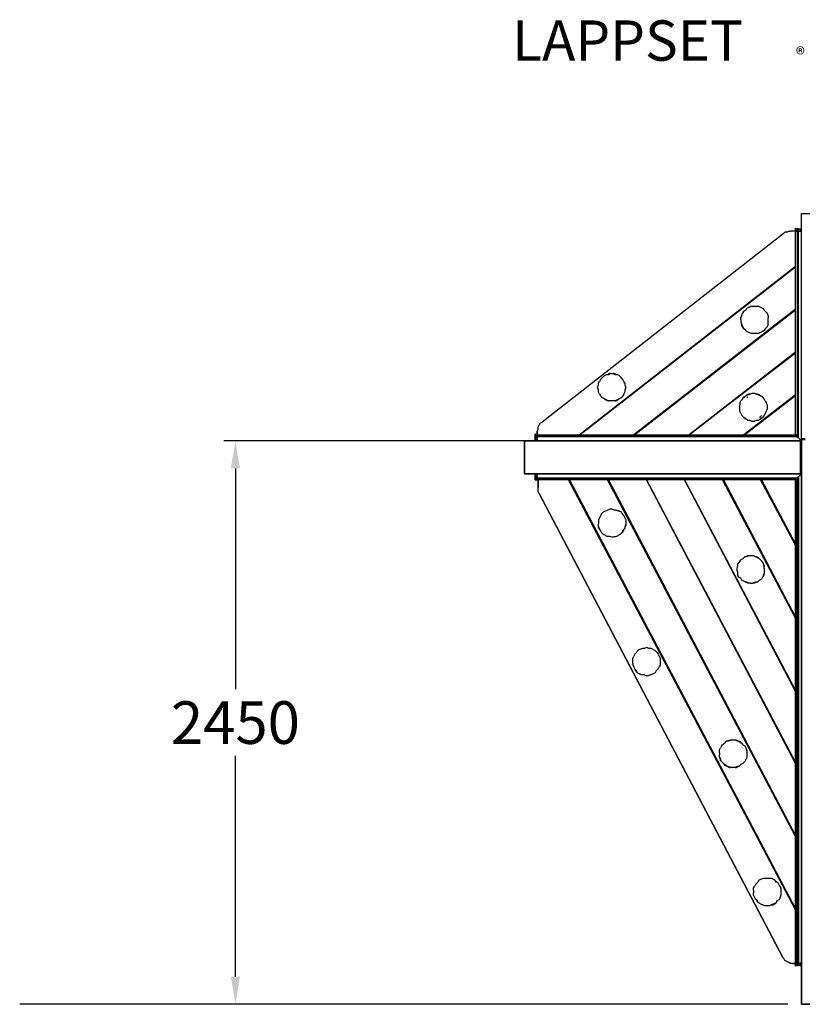
# Model space of a CAD drawing. Extents: x -3395 to 3395, y -4 to 4276.
# Drawn here: x -3395 to 4, y 0 to 4276 of the extents above; entities that cross this region are included whole.
import ezdxf

# ---------------------------------------------------------------- set-up
doc = ezdxf.new("R2010")
doc.units = 0
doc.header["$LTSCALE"] = 5
doc.header["$PDMODE"] = 33
doc.header["$PDSIZE"] = 20
doc.layers.get('0').update_dxf_attribs({"linetype": 'CONTINUOUS'})
doc.layers.get('Defpoints').update_dxf_attribs({"linetype": 'CONTINUOUS'})
for name, color, linetype in [('Lg_area', 4, 'CONTINUOUS'), ('Lg_base', 40, 'CONTINUOUS'), ('Lg_dim', 7, 'CONTINUOUS'), ('Lg_prod', 40, 'CONTINUOUS'), ('Lg_txt', 4, 'CONTINUOUS')]:
    doc.layers.add(name, color=color, linetype=linetype)
doc.styles.add('LG1', font='ARIAL.TTF', dxfattribs={"height": 185})
doc.styles.add('LG2', font='ARIBLK.TTF', dxfattribs={"height": 185})
doc.styles.get("Standard").update_dxf_attribs({"font": 'SIMPLEX'})
doc.dimstyles.new('LG_DIM', dxfattribs={"dimtxt": 2.5, "dimasz": 2.5, "dimexe": 1.25, "dimexo": 0.625, "dimtad": 1, "dimdec": 4, "dimdsep": 46, "dimlunit": 6, "dimtxsty": 'Standard', "dimcen": 2.5, "dimadec": 0, "dimazin": 0, "dimtfac": 1, "dimtdec": 4, "dimtmove": 0, "dimatfit": 3, "dimfxl": 0, "dimtolj": 1, "dimtzin": 0, "dimarcsym": 0})

# ---------------------------------------------------------------- blocks, each defined once
blk = doc.blocks.new('150111MS')
at = {"layer": 'Lg_base'}
for p, q in [((-59.2718, 2451.3123), (-59.2718, 0)), ((-59.2718, 0), (-59.2718, 2451.3123)), ((-8.4674, 0), (-59.2718, 0)), ((-59.2718, 0), (-8.4674, 0))]:
    blk.add_line(p, q, dxfattribs=at)
at = {"layer": 'Lg_prod'}
for p, q in [((-59.2718, 3433.5307), (59.2718, 3433.5307)), ((-59.2718, 2455.546), (-59.2718, 3433.5307)), ((-59.2718, 3433.5307), (59.2718, 3433.5307)), ((-59.2718, 2455.546), (-59.2718, 3433.5307)), ((-139.7121, 3344.623), (-1185.436, 2527.5189)), ((-139.7121, 3344.623), (-1185.436, 2527.5189)), ((-131.2447, 3353.0904), (-139.7121, 3344.623)), ((-122.7773, 3353.0904), (-131.2447, 3353.0904)), ((-122.7773, 3353.0904), (-114.3099, 3357.3241)), ((-114.3099, 3357.3241), (-105.8425, 3357.3241)), ((-84.674, 3357.3241), (-105.8425, 3357.3241)), ((-84.674, 3357.3241), (-105.8425, 3357.3241)), ((-84.674, 3370.0252), (-84.674, 3365.7915)), ((-84.674, 3365.7915), (-84.674, 3370.0252)), ((-84.674, 3357.3241), (-84.674, 3365.7915)), ((-80.4403, 3365.7915), (-84.674, 3365.7915)), ((-80.4403, 3365.7915), (-84.674, 3365.7915)), ((-84.674, 3361.5578), (-84.674, 3353.0904)), ((-84.674, 2472.4808), (-84.674, 3357.3241)), ((-80.4403, 3357.3241), (-84.674, 3357.3241)), ((-84.674, 3357.3241), (-80.4403, 3357.3241)), ((-80.4403, 3365.7915), (-76.2066, 3365.7915)), ((-76.2066, 3365.7915), (-80.4403, 3365.7915)), ((-76.2066, 3357.3241), (-80.4403, 3357.3241)), ((-76.2066, 3357.3241), (-80.4403, 3357.3241)), ((-76.2066, 3357.3241), (-80.4403, 3357.3241)), ((-76.2066, 3357.3241), (-80.4403, 3357.3241)), ((-76.2066, 3370.0252), (-76.2066, 3365.7915)), ((-76.2066, 3361.5578), (-76.2066, 3370.0252)), ((-76.2066, 3365.7915), (-76.2066, 3357.3241)), ((-76.2066, 3365.7915), (-76.2066, 3357.3241)), ((-76.2066, 3365.7915), (-71.9729, 3365.7915)), ((-76.2066, 3357.3241), (-76.2066, 3365.7915)), ((-71.9729, 3365.7915), (-76.2066, 3365.7915)), ((-76.2066, 3361.5578), (-76.2066, 3353.0904)), ((-76.2066, 3361.5578), (-76.2066, 3353.0904)), ((-71.9729, 3357.3241), (-76.2066, 3357.3241)), ((-76.2066, 3357.3241), (-76.2066, 2464.0134)), ((-76.2066, 2464.0134), (-76.2066, 3357.3241)), ((-76.2066, 3357.3241), (-76.2066, 2464.0134)), ((-71.9729, 3357.3241), (-76.2066, 3357.3241)), ((-71.9729, 3357.3241), (-76.2066, 3357.3241)), ((-71.9729, 3357.3241), (-76.2066, 3357.3241)), ((-71.9729, 3370.0252), (-71.9729, 3365.7915)), ((-71.9729, 3361.5578), (-71.9729, 3370.0252)), ((-71.9729, 3365.7915), (-63.5055, 3365.7915)), ((-71.9729, 3365.7915), (-71.9729, 3357.3241)), ((-71.9729, 3365.7915), (-63.5055, 3365.7915)), ((-71.9729, 3361.5578), (-71.9729, 3353.0904)), ((-59.2718, 3357.3241), (-71.9729, 3357.3241)), ((-71.9729, 3357.3241), (-59.2718, 3357.3241)), ((-71.9729, 2459.7797), (-71.9729, 3357.3241)), ((-63.5055, 3357.3241), (-71.9729, 3357.3241)), ((-71.9729, 3357.3241), (-63.5055, 3357.3241)), ((-63.5055, 3365.7915), (-63.5055, 3357.3241)), ((-59.2718, 3365.7915), (-63.5055, 3365.7915)), ((-59.2718, 3365.7915), (-63.5055, 3365.7915)), ((-63.5055, 3357.3241), (-59.2718, 3357.3241)), ((-63.5055, 3357.3241), (-59.2718, 3357.3241)), ((-1024.5554, 2472.4808), (-84.674, 3204.9109)), ((-1024.5554, 2472.4808), (-84.674, 3204.9109)), ((-84.674, 3200.6772), (-1020.3217, 2472.4808)), ((-84.674, 3018.6281), (-787.4682, 2472.4808)), ((-787.4682, 2472.4808), (-84.674, 3018.6281)), ((-84.674, 3014.3944), (-783.2345, 2472.4808)), ((-321.7612, 2980.5248), (-317.5275, 2993.2259)), ((-317.5275, 2993.2259), (-321.7612, 2980.5248)), ((-313.2938, 3005.927), (-317.5275, 2997.4596)), ((-317.5275, 2993.2259), (-313.2938, 3001.6933)), ((-317.5275, 2993.2259), (-313.2938, 3001.6933)), ((-317.5275, 2997.4596), (-317.5275, 2993.2259)), ((-313.2938, 3001.6933), (-309.0601, 3010.1607)), ((-309.0601, 3010.1607), (-313.2938, 3001.6933)), ((-313.2938, 3005.927), (-309.0601, 3010.1607)), ((-300.5927, 3014.3944), (-309.0601, 3010.1607)), ((-300.5927, 3014.3944), (-296.359, 3022.8618)), ((-296.359, 3022.8618), (-287.8916, 3027.0955)), ((-287.8916, 3027.0955), (-275.1905, 3031.3292)), ((-275.1905, 3031.3292), (-266.7231, 3031.3292)), ((-266.7231, 3031.3292), (-258.2557, 3031.3292)), ((-258.2557, 3031.3292), (-245.5546, 3031.3292)), ((-245.5546, 3031.3292), (-237.0872, 3027.0955)), ((-237.0872, 3027.0955), (-228.6198, 3022.8618)), ((-228.6198, 3022.8618), (-220.1524, 3014.3944)), ((-220.1524, 3014.3944), (-215.9187, 3010.1607)), ((-207.4513, 3001.6933), (-215.9187, 3010.1607)), ((-207.4513, 3001.6933), (-203.2176, 2988.9922)), ((-321.7612, 2972.0574), (-321.7612, 2980.5248)), ((-321.7612, 2972.0574), (-321.7612, 2963.59)), ((-321.7612, 2963.59), (-317.5275, 2950.8889)), ((-317.5275, 2950.8889), (-313.2938, 2942.4215)), ((-317.5275, 2946.6552), (-317.5275, 2950.8889)), ((-203.2176, 2950.8889), (-207.4513, 2942.4215)), ((-203.2176, 2988.9922), (-203.2176, 2980.5248)), ((-203.2176, 2972.0574), (-203.2176, 2980.5248)), ((-203.2176, 2963.59), (-203.2176, 2972.0574)), ((-203.2176, 2950.8889), (-203.2176, 2963.59)), ((-313.2938, 2938.1878), (-317.5275, 2946.6552)), ((-313.2938, 2942.4215), (-309.0601, 2933.9541)), ((-313.2938, 2938.1878), (-309.0601, 2933.9541)), ((-300.5927, 2925.4867), (-309.0601, 2933.9541)), ((-296.359, 2921.253), (-300.5927, 2925.4867)), ((-287.8916, 2917.0193), (-296.359, 2921.253)), ((-275.1905, 2912.7856), (-287.8916, 2917.0193)), ((-266.7231, 2912.7856), (-275.1905, 2912.7856)), ((-258.2557, 2912.7856), (-266.7231, 2912.7856)), ((-245.5546, 2912.7856), (-258.2557, 2912.7856)), ((-237.0872, 2917.0193), (-245.5546, 2912.7856)), ((-228.6198, 2921.253), (-237.0872, 2917.0193)), ((-220.1524, 2925.4867), (-228.6198, 2921.253)), ((-215.9187, 2933.9541), (-220.1524, 2925.4867)), ((-207.4513, 2942.4215), (-215.9187, 2933.9541)), ((-84.674, 2832.3453), (-546.1473, 2472.4808)), ((-546.1473, 2472.4808), (-84.674, 2832.3453)), ((-84.674, 2828.1116), (-546.1473, 2472.4808)), ((-893.3107, 2739.2039), (-901.7781, 2734.9702)), ((-897.5444, 2734.9702), (-889.077, 2739.2039)), ((-889.077, 2739.2039), (-893.3107, 2739.2039)), ((-889.077, 2739.2039), (-876.3759, 2739.2039)), ((-876.3759, 2739.2039), (-867.9085, 2734.9702)), ((-872.1422, 2739.2039), (-876.3759, 2739.2039)), ((-863.6748, 2734.9702), (-872.1422, 2739.2039)), ((-939.8814, 2696.8669), (-935.6477, 2705.3343)), ((-939.8814, 2688.3995), (-939.8814, 2696.8669)), ((-931.414, 2713.8017), (-935.6477, 2705.3343)), ((-931.414, 2713.8017), (-922.9466, 2722.2691)), ((-922.9466, 2722.2691), (-914.4792, 2730.7365)), ((-914.4792, 2730.7365), (-906.0118, 2734.9702)), ((-906.0118, 2734.9702), (-897.5444, 2734.9702)), ((-867.9085, 2734.9702), (-859.4411, 2734.9702)), ((-850.9737, 2730.7365), (-859.4411, 2734.9702)), ((-842.5063, 2722.2691), (-850.9737, 2730.7365)), ((-834.0389, 2713.8017), (-842.5063, 2722.2691)), ((-829.8052, 2705.3343), (-834.0389, 2713.8017)), ((-825.5715, 2696.8669), (-829.8052, 2705.3343)), ((-825.5715, 2696.8669), (-825.5715, 2688.3995)), ((-944.1151, 2679.9321), (-939.8814, 2688.3995)), ((-939.8814, 2667.231), (-944.1151, 2679.9321)), ((-939.8814, 2658.7636), (-939.8814, 2667.231)), ((-935.6477, 2650.2962), (-939.8814, 2658.7636)), ((-829.8052, 2650.2962), (-825.5715, 2658.7636)), ((-825.5715, 2688.3995), (-821.3378, 2679.9321)), ((-821.3378, 2679.9321), (-825.5715, 2667.231)), ((-825.5715, 2667.231), (-825.5715, 2658.7636)), ((-283.6579, 2650.2962), (-270.9568, 2654.5299)), ((-270.9568, 2654.5299), (-262.4894, 2654.5299)), ((-262.4894, 2654.5299), (-254.022, 2650.2962)), ((-935.6477, 2650.2962), (-931.414, 2641.8288)), ((-931.414, 2641.8288), (-922.9466, 2633.3614)), ((-914.4792, 2629.1277), (-922.9466, 2633.3614)), ((-906.0118, 2624.894), (-914.4792, 2629.1277)), ((-914.4792, 2629.1277), (-910.2455, 2624.894)), ((-910.2455, 2624.894), (-914.4792, 2629.1277)), ((-901.7781, 2620.6603), (-910.2455, 2624.894)), ((-906.0118, 2624.894), (-897.5444, 2620.6603)), ((-897.5444, 2620.6603), (-901.7781, 2620.6603)), ((-889.077, 2620.6603), (-897.5444, 2620.6603)), ((-876.3759, 2620.6603), (-889.077, 2620.6603)), ((-867.9085, 2620.6603), (-876.3759, 2620.6603)), ((-859.4411, 2624.894), (-867.9085, 2620.6603)), ((-867.9085, 2620.6603), (-863.6748, 2620.6603)), ((-863.6748, 2620.6603), (-867.9085, 2620.6603)), ((-855.2074, 2624.894), (-863.6748, 2620.6603)), ((-850.9737, 2629.1277), (-859.4411, 2624.894)), ((-850.9737, 2629.1277), (-855.2074, 2624.894)), ((-842.5063, 2633.3614), (-850.9737, 2629.1277)), ((-834.0389, 2641.8288), (-842.5063, 2633.3614)), ((-829.8052, 2650.2962), (-834.0389, 2641.8288)), ((-325.9949, 2612.1929), (-321.7612, 2620.6603)), ((-325.9949, 2612.1929), (-325.9949, 2603.7255)), ((-321.7612, 2620.6603), (-313.2938, 2629.1277)), ((-313.2938, 2633.3614), (-317.5275, 2624.894)), ((-317.5275, 2624.894), (-313.2938, 2629.1277)), ((-313.2938, 2629.1277), (-309.0601, 2637.5951)), ((-309.0601, 2637.5951), (-313.2938, 2633.3614)), ((-84.674, 2646.0625), (-309.0601, 2472.4808)), ((-309.0601, 2472.4808), (-84.674, 2646.0625)), ((-309.0601, 2637.5951), (-300.5927, 2641.8288)), ((-309.0601, 2633.3614), (-304.8264, 2637.5951)), ((-304.8264, 2637.5951), (-309.0601, 2633.3614)), ((-84.674, 2641.8288), (-304.8264, 2472.4808)), ((-300.5927, 2641.8288), (-292.1253, 2646.0625)), ((-300.5927, 2641.8288), (-296.359, 2646.0625)), ((-296.359, 2646.0625), (-300.5927, 2641.8288)), ((-287.8916, 2650.2962), (-296.359, 2646.0625)), ((-296.359, 2633.3614), (-292.1253, 2637.5951)), ((-292.1253, 2637.5951), (-296.359, 2633.3614)), ((-292.1253, 2646.0625), (-283.6579, 2650.2962)), ((-283.6579, 2650.2962), (-287.8916, 2650.2962)), ((-254.022, 2650.2962), (-245.5546, 2646.0625)), ((-249.7883, 2650.2962), (-254.022, 2650.2962)), ((-241.3209, 2646.0625), (-249.7883, 2650.2962)), ((-245.5546, 2646.0625), (-237.0872, 2641.8288)), ((-237.0872, 2641.8288), (-241.3209, 2646.0625)), ((-241.3209, 2646.0625), (-237.0872, 2641.8288)), ((-228.6198, 2637.5951), (-237.0872, 2641.8288)), ((-220.1524, 2629.1277), (-228.6198, 2637.5951)), ((-215.9187, 2620.6603), (-220.1524, 2629.1277)), ((-215.9187, 2620.6603), (-211.685, 2612.1929)), ((-211.685, 2616.4266), (-215.9187, 2620.6603)), ((-211.685, 2612.1929), (-211.685, 2616.4266)), ((-211.685, 2616.4266), (-211.685, 2612.1929)), ((-211.685, 2612.1929), (-207.4513, 2603.7255)), ((-325.9949, 2591.0244), (-325.9949, 2603.7255)), ((-325.9949, 2582.557), (-325.9949, 2591.0244)), ((-325.9949, 2574.0896), (-325.9949, 2582.557)), ((-321.7612, 2565.6222), (-325.9949, 2574.0896)), ((-321.7612, 2565.6222), (-317.5275, 2557.1548)), ((-215.9187, 2565.6222), (-220.1524, 2557.1548)), ((-211.685, 2574.0896), (-215.9187, 2565.6222)), ((-211.685, 2574.0896), (-207.4513, 2582.557)), ((-207.4513, 2603.7255), (-207.4513, 2591.0244)), ((-207.4513, 2591.0244), (-207.4513, 2582.557)), ((-1198.1371, 2514.8178), (-1193.9034, 2523.2852)), ((-1193.9034, 2523.2852), (-1185.436, 2527.5189)), ((-317.5275, 2557.1548), (-309.0601, 2548.6874)), ((-300.5927, 2544.4537), (-309.0601, 2548.6874)), ((-309.0601, 2548.6874), (-304.8264, 2544.4537)), ((-304.8264, 2544.4537), (-296.359, 2540.22)), ((-292.1253, 2535.9863), (-300.5927, 2544.4537)), ((-283.6579, 2535.9863), (-292.1253, 2535.9863)), ((-275.1905, 2531.7526), (-283.6579, 2535.9863)), ((-275.1905, 2531.7526), (-262.4894, 2531.7526)), ((-254.022, 2535.9863), (-262.4894, 2531.7526)), ((-245.5546, 2535.9863), (-254.022, 2535.9863)), ((-237.0872, 2544.4537), (-245.5546, 2535.9863)), ((-241.3209, 2548.6874), (-237.0872, 2552.9211)), ((-237.0872, 2552.9211), (-241.3209, 2548.6874)), ((-241.3209, 2540.22), (-232.8535, 2544.4537)), ((-237.0872, 2552.9211), (-232.8535, 2557.1548)), ((-232.8535, 2557.1548), (-237.0872, 2552.9211)), ((-228.6198, 2548.6874), (-237.0872, 2544.4537)), ((-232.8535, 2544.4537), (-228.6198, 2548.6874)), ((-220.1524, 2557.1548), (-228.6198, 2548.6874)), ((-1206.6045, 2489.4156), (-1202.3708, 2497.883)), ((-1202.3708, 2497.883), (-1206.6045, 2489.4156)), ((-1206.6045, 2472.4808), (-1206.6045, 2489.4156)), ((-1206.6045, 2489.4156), (-1206.6045, 2472.4808)), ((-1202.3708, 2506.3504), (-1198.1371, 2514.8178)), ((-1202.3708, 2497.883), (-1202.3708, 2506.3504)), ((-63.5055, 2447.0786), (-1261.6426, 2447.0786)), ((-1261.6426, 2447.0786), (-1261.6426, 2303.1328)), ((-1261.6426, 2447.0786), (-63.5055, 2447.0786)), ((-1261.6426, 2303.1328), (-1261.6426, 2447.0786)), ((-1215.0719, 2472.4808), (-1215.0719, 2476.7145)), ((-1215.0719, 2476.7145), (-1215.0719, 2472.4808)), ((-1215.0719, 2472.4808), (-1206.6045, 2472.4808)), ((-1215.0719, 2468.2471), (-1215.0719, 2472.4808)), ((-1215.0719, 2472.4808), (-1215.0719, 2468.2471)), ((-1215.0719, 2468.2471), (-1215.0719, 2464.0134)), ((-1215.0719, 2459.7797), (-1215.0719, 2468.2471)), ((-1215.0719, 2468.2471), (-1215.0719, 2459.7797)), ((-1215.0719, 2464.0134), (-1215.0719, 2468.2471)), ((-1206.6045, 2464.0134), (-1215.0719, 2464.0134)), ((-1215.0719, 2464.0134), (-1206.6045, 2464.0134)), ((-1215.0719, 2459.7797), (-1215.0719, 2464.0134)), ((-1215.0719, 2464.0134), (-1215.0719, 2459.7797)), ((-1215.0719, 2459.7797), (-1215.0719, 2451.3123)), ((-1206.6045, 2459.7797), (-1215.0719, 2459.7797)), ((-1215.0719, 2451.3123), (-1215.0719, 2459.7797)), ((-1215.0719, 2455.546), (-1215.0719, 2447.0786)), ((-1206.6045, 2451.3123), (-1215.0719, 2451.3123)), ((-1206.6045, 2451.3123), (-1215.0719, 2451.3123)), ((-1215.0719, 2451.3123), (-1215.0719, 2447.0786)), ((-1206.6045, 2451.3123), (-1215.0719, 2451.3123)), ((-1215.0719, 2447.0786), (-1215.0719, 2451.3123)), ((-1206.6045, 2472.4808), (-1206.6045, 2476.7145)), ((-1206.6045, 2472.4808), (-84.674, 2472.4808)), ((-1206.6045, 2468.2471), (-1206.6045, 2472.4808)), ((-1206.6045, 2468.2471), (-1206.6045, 2472.4808)), ((-1206.6045, 2468.2471), (-1206.6045, 2464.0134)), ((-80.4403, 2468.2471), (-1206.6045, 2468.2471)), ((-1206.6045, 2468.2471), (-1206.6045, 2464.0134)), ((-1206.6045, 2459.7797), (-1206.6045, 2468.2471)), ((-1206.6045, 2468.2471), (-1206.6045, 2459.7797)), ((-76.2066, 2464.0134), (-1206.6045, 2464.0134)), ((-1206.6045, 2464.0134), (-1206.6045, 2447.0786)), ((-1206.6045, 2464.0134), (-1206.6045, 2459.7797)), ((-1206.6045, 2459.7797), (-1206.6045, 2464.0134)), ((-1206.6045, 2459.7797), (-1206.6045, 2451.3123)), ((-1206.6045, 2451.3123), (-1206.6045, 2459.7797)), ((-1206.6045, 2455.546), (-1206.6045, 2447.0786)), ((-1206.6045, 2447.0786), (-1206.6045, 2451.3123)), ((-1206.6045, 2447.0786), (-1206.6045, 2451.3123)), ((-84.674, 2472.4808), (-80.4403, 2468.2471)), ((-80.4403, 2468.2471), (-84.674, 2472.4808)), ((-80.4403, 2472.4808), (-84.674, 2472.4808)), ((-80.4403, 2472.4808), (-84.674, 2472.4808)), ((-80.4403, 2468.2471), (-80.4403, 2472.4808)), ((-80.4403, 2468.2471), (-80.4403, 2472.4808)), ((-80.4403, 2468.2471), (-76.2066, 2464.0134)), ((-76.2066, 2464.0134), (-80.4403, 2468.2471)), ((-76.2066, 2459.7797), (-76.2066, 2468.2471)), ((-76.2066, 2468.2471), (-76.2066, 2459.7797)), ((-76.2066, 2464.0134), (-59.2718, 2447.0786)), ((-59.2718, 2447.0786), (-76.2066, 2464.0134)), ((-76.2066, 2464.0134), (-71.9729, 2459.7797)), ((-76.2066, 2464.0134), (-71.9729, 2459.7797)), ((-71.9729, 2459.7797), (-59.2718, 2447.0786)), ((-63.5055, 2303.1328), (-63.5055, 2447.0786)), ((-63.5055, 2447.0786), (-63.5055, 2303.1328)), ((-59.2718, 2447.0786), (-63.5055, 2447.0786)), ((-63.5055, 2447.0786), (-59.2718, 2447.0786)), ((-59.2718, 2451.3123), (-59.2718, 2455.546)), ((-59.2718, 2455.546), (-59.2718, 2451.3123)), ((-59.2718, 2451.3123), (-59.2718, 2455.546)), ((-59.2718, 2455.546), (-59.2718, 2451.3123)), ((-59.2718, 2455.546), (-42.337, 2455.546)), ((-42.337, 2455.546), (-59.2718, 2455.546)), ((-42.337, 2451.3123), (-59.2718, 2451.3123)), ((-42.337, 2451.3123), (-59.2718, 2451.3123)), ((-1261.6426, 2303.1328), (-63.5055, 2303.1328)), ((-63.5055, 2303.1328), (-1261.6426, 2303.1328)), ((-1215.0719, 2298.8991), (-1215.0719, 2303.1328)), ((-1215.0719, 2303.1328), (-1215.0719, 2298.8991)), ((-1215.0719, 2298.8991), (-1215.0719, 2303.1328)), ((-1215.0719, 2290.4317), (-1215.0719, 2298.8991)), ((-1215.0719, 2298.8991), (-1215.0719, 2290.4317)), ((-1206.6045, 2298.8991), (-1215.0719, 2298.8991)), ((-1215.0719, 2294.6654), (-1215.0719, 2286.198)), ((-1206.6045, 2290.4317), (-1215.0719, 2290.4317)), ((-1215.0719, 2290.4317), (-1206.6045, 2290.4317)), ((-1215.0719, 2286.198), (-1215.0719, 2290.4317)), ((-1215.0719, 2290.4317), (-1206.6045, 2290.4317)), ((-1215.0719, 2290.4317), (-1215.0719, 2286.198)), ((-1215.0719, 2281.9643), (-1215.0719, 2290.4317)), ((-1215.0719, 2286.198), (-1206.6045, 2286.198)), ((-1215.0719, 2281.9643), (-1215.0719, 2286.198)), ((-1215.0719, 2286.198), (-1206.6045, 2286.198)), ((-1206.6045, 2286.198), (-1215.0719, 2286.198)), ((-1215.0719, 2286.198), (-1215.0719, 2281.9643)), ((-1215.0719, 2281.9643), (-1206.6045, 2281.9643)), ((-1215.0719, 2277.7306), (-1215.0719, 2281.9643)), ((-1215.0719, 2277.7306), (-1215.0719, 2281.9643)), ((-1215.0719, 2281.9643), (-1215.0719, 2277.7306)), ((-1215.0719, 2277.7306), (-1206.6045, 2277.7306)), ((-1206.6045, 2277.7306), (-1215.0719, 2277.7306)), ((-1206.6045, 2303.1328), (-1206.6045, 2286.198)), ((-1206.6045, 2303.1328), (-1206.6045, 2298.8991)), ((-1206.6045, 2303.1328), (-1206.6045, 2298.8991)), ((-1206.6045, 2298.8991), (-1206.6045, 2303.1328)), ((-1206.6045, 2298.8991), (-1206.6045, 2290.4317)), ((-1206.6045, 2298.8991), (-1206.6045, 2290.4317)), ((-1206.6045, 2286.198), (-1206.6045, 2294.6654)), ((-1206.6045, 2290.4317), (-1206.6045, 2286.198)), ((-1206.6045, 2290.4317), (-1206.6045, 2286.198)), ((-1206.6045, 2281.9643), (-1206.6045, 2290.4317)), ((-1206.6045, 2286.198), (-1206.6045, 2281.9643)), ((-1206.6045, 2286.198), (-76.2066, 2286.198)), ((-1206.6045, 2281.9643), (-1206.6045, 2286.198)), ((-1206.6045, 2277.7306), (-1206.6045, 2281.9643)), ((-1206.6045, 2281.9643), (-1206.6045, 2277.7306)), ((-1206.6045, 2281.9643), (-1206.6045, 2277.7306)), ((-1206.6045, 2281.9643), (-80.4403, 2281.9643)), ((-1206.6045, 2277.7306), (-1206.6045, 2281.9643)), ((-84.674, 2277.7306), (-1206.6045, 2277.7306)), ((-1202.3708, 2277.7306), (-1202.3708, 2243.861)), ((-1202.3708, 2243.861), (-1202.3708, 2277.7306)), ((-84.674, 410.6689), (-1071.1261, 2277.7306)), ((-84.674, 410.6689), (-1071.1261, 2277.7306)), ((-1066.8924, 2277.7306), (-84.674, 414.9026)), ((-901.7781, 2277.7306), (-84.674, 728.1964)), ((-84.674, 728.1964), (-901.7781, 2277.7306)), ((-897.5444, 2277.7306), (-84.674, 732.4301)), ((-732.4301, 2277.7306), (-84.674, 1049.9576)), ((-732.4301, 2277.7306), (-84.674, 1045.7239)), ((-84.674, 1045.7239), (-732.4301, 2277.7306)), ((-567.3158, 2277.7306), (-84.674, 1359.0177)), ((-84.674, 1359.0177), (-567.3158, 2277.7306)), ((-567.3158, 2277.7306), (-84.674, 1363.2514)), ((-84.674, 1676.5452), (-402.2015, 2277.7306)), ((-84.674, 1676.5452), (-402.2015, 2277.7306)), ((-397.9678, 2277.7306), (-84.674, 1680.7789)), ((-84.674, 1994.0727), (-237.0872, 2277.7306)), ((-84.674, 1994.0727), (-237.0872, 2277.7306)), ((-232.8535, 2277.7306), (-84.674, 1998.3064)), ((-84.674, 2277.7306), (-80.4403, 2281.9643)), ((-80.4403, 2281.9643), (-84.674, 2277.7306)), ((-84.674, 2277.7306), (-84.674, 2281.9643)), ((-84.674, 2281.9643), (-80.4403, 2281.9643)), ((-84.674, 2281.9643), (-84.674, 2277.7306)), ((-80.4403, 2281.9643), (-84.674, 2281.9643)), ((-84.674, 177.8154), (-84.674, 2277.7306)), ((-76.2066, 2286.198), (-80.4403, 2281.9643)), ((-76.2066, 2286.198), (-80.4403, 2281.9643)), ((-80.4403, 2281.9643), (-80.4403, 2286.198)), ((-80.4403, 2286.198), (-80.4403, 2281.9643)), ((-80.4403, 2281.9643), (-80.4403, 177.8154)), ((-59.2718, 2303.1328), (-76.2066, 2286.198)), ((-76.2066, 2286.198), (-59.2718, 2303.1328)), ((-76.2066, 2286.198), (-71.9729, 2290.4317)), ((-76.2066, 2290.4317), (-76.2066, 2281.9643)), ((-71.9729, 2290.4317), (-76.2066, 2286.198)), ((-76.2066, 2286.198), (-76.2066, 177.8154)), ((-76.2066, 177.8154), (-76.2066, 2286.198)), ((-59.2718, 2303.1328), (-71.9729, 2290.4317)), ((-71.9729, 2290.4317), (-71.9729, 177.8154)), ((-59.2718, 2303.1328), (-63.5055, 2303.1328)), ((-63.5055, 2303.1328), (-59.2718, 2303.1328)), ((-1202.3708, 2235.3936), (-1202.3708, 2243.861)), ((-1202.3708, 2226.9262), (-1202.3708, 2235.3936)), ((-1198.1371, 2218.4588), (-1202.3708, 2226.9262)), ((-139.7121, 203.2176), (-1198.1371, 2218.4588)), ((-1198.1371, 2218.4588), (-139.7121, 203.2176)), ((-918.7129, 2138.0185), (-927.1803, 2129.5511)), ((-910.2455, 2142.2522), (-918.7129, 2138.0185)), ((-901.7781, 2146.4859), (-910.2455, 2142.2522)), ((-889.077, 2150.7196), (-901.7781, 2146.4859)), ((-880.6096, 2150.7196), (-889.077, 2150.7196)), ((-872.1422, 2146.4859), (-880.6096, 2150.7196)), ((-863.6748, 2146.4859), (-872.1422, 2146.4859)), ((-863.6748, 2146.4859), (-850.9737, 2142.2522)), ((-850.9737, 2142.2522), (-863.6748, 2146.4859)), ((-850.9737, 2142.2522), (-842.5063, 2138.0185)), ((-842.5063, 2138.0185), (-850.9737, 2142.2522)), ((-842.5063, 2138.0185), (-838.2726, 2129.5511)), ((-935.6477, 2112.6163), (-939.8814, 2104.1489)), ((-939.8814, 2104.1489), (-939.8814, 2095.6815)), ((-939.8814, 2095.6815), (-939.8814, 2087.2141)), ((-931.414, 2121.0837), (-935.6477, 2112.6163)), ((-927.1803, 2129.5511), (-931.414, 2121.0837)), ((-838.2726, 2129.5511), (-829.8052, 2121.0837)), ((-829.8052, 2121.0837), (-825.5715, 2112.6163)), ((-825.5715, 2112.6163), (-821.3378, 2104.1489)), ((-821.3378, 2104.1489), (-821.3378, 2095.6815)), ((-821.3378, 2095.6815), (-821.3378, 2082.9804)), ((-939.8814, 2074.513), (-939.8814, 2087.2141)), ((-935.6477, 2066.0456), (-939.8814, 2074.513)), ((-939.8814, 2074.513), (-939.8814, 2070.2793)), ((-939.8814, 2070.2793), (-939.8814, 2074.513)), ((-935.6477, 2061.8119), (-939.8814, 2070.2793)), ((-931.414, 2057.5782), (-935.6477, 2066.0456)), ((-931.414, 2057.5782), (-935.6477, 2061.8119)), ((-927.1803, 2049.1108), (-931.414, 2057.5782)), ((-834.0389, 2057.5782), (-838.2726, 2049.1108)), ((-838.2726, 2049.1108), (-834.0389, 2053.3445)), ((-834.0389, 2053.3445), (-838.2726, 2049.1108)), ((-825.5715, 2066.0456), (-834.0389, 2057.5782)), ((-829.8052, 2061.8119), (-834.0389, 2053.3445)), ((-821.3378, 2082.9804), (-825.5715, 2074.513)), ((-821.3378, 2078.7467), (-825.5715, 2070.2793)), ((-825.5715, 2074.513), (-825.5715, 2066.0456)), ((-821.3378, 2082.9804), (-821.3378, 2078.7467)), ((-918.7129, 2040.6434), (-927.1803, 2049.1108)), ((-910.2455, 2036.4097), (-918.7129, 2040.6434)), ((-910.2455, 2036.4097), (-901.7781, 2032.176)), ((-893.3107, 2032.176), (-901.7781, 2032.176)), ((-880.6096, 2027.9423), (-893.3107, 2032.176)), ((-880.6096, 2027.9423), (-872.1422, 2032.176)), ((-872.1422, 2032.176), (-863.6748, 2032.176)), ((-863.6748, 2032.176), (-855.2074, 2036.4097)), ((-846.74, 2040.6434), (-855.2074, 2036.4097)), ((-838.2726, 2049.1108), (-846.74, 2040.6434)), ((-325.9949, 1926.3335), (-330.2286, 1917.8661)), ((-321.7612, 1930.5672), (-325.9949, 1922.0998)), ((-321.7612, 1930.5672), (-325.9949, 1926.3335)), ((-313.2938, 1934.8009), (-321.7612, 1930.5672)), ((-304.8264, 1943.2683), (-313.2938, 1934.8009)), ((-296.359, 1943.2683), (-304.8264, 1943.2683)), ((-292.1253, 1947.502), (-300.5927, 1943.2683)), ((-287.8916, 1947.502), (-296.359, 1943.2683)), ((-287.8916, 1947.502), (-292.1253, 1947.502)), ((-275.1905, 1947.502), (-287.8916, 1947.502)), ((-266.7231, 1947.502), (-275.1905, 1947.502)), ((-258.2557, 1943.2683), (-266.7231, 1947.502)), ((-249.7883, 1939.0346), (-258.2557, 1943.2683)), ((-254.022, 1943.2683), (-258.2557, 1943.2683)), ((-245.5546, 1939.0346), (-254.022, 1943.2683)), ((-241.3209, 1934.8009), (-249.7883, 1939.0346)), ((-241.3209, 1934.8009), (-245.5546, 1939.0346)), ((-245.5546, 1939.0346), (-241.3209, 1934.8009)), ((-232.8535, 1926.3335), (-241.3209, 1934.8009)), ((-228.6198, 1922.0998), (-232.8535, 1926.3335)), ((-338.696, 1892.4639), (-334.4623, 1905.165)), ((-338.696, 1883.9965), (-338.696, 1892.4639)), ((-334.4623, 1875.5291), (-338.696, 1883.9965)), ((-334.4623, 1913.6324), (-325.9949, 1922.0998)), ((-334.4623, 1905.165), (-334.4623, 1913.6324)), ((-228.6198, 1922.0998), (-224.3861, 1909.3987)), ((-224.3861, 1913.6324), (-228.6198, 1922.0998)), ((-220.1524, 1905.165), (-224.3861, 1913.6324)), ((-224.3861, 1909.3987), (-220.1524, 1900.9313)), ((-220.1524, 1900.9313), (-220.1524, 1905.165)), ((-220.1524, 1905.165), (-220.1524, 1900.9313)), ((-220.1524, 1892.4639), (-220.1524, 1900.9313)), ((-220.1524, 1892.4639), (-220.1524, 1883.9965)), ((-220.1524, 1883.9965), (-220.1524, 1871.2954)), ((-334.4623, 1862.828), (-334.4623, 1875.5291)), ((-330.2286, 1854.3606), (-334.4623, 1862.828)), ((-321.7612, 1850.1269), (-330.2286, 1854.3606)), ((-317.5275, 1841.6595), (-321.7612, 1850.1269)), ((-309.0601, 1837.4258), (-317.5275, 1841.6595)), ((-241.3209, 1841.6595), (-249.7883, 1833.1921)), ((-241.3209, 1841.6595), (-232.8535, 1845.8932)), ((-228.6198, 1854.3606), (-232.8535, 1845.8932)), ((-224.3861, 1862.828), (-228.6198, 1854.3606)), ((-228.6198, 1854.3606), (-224.3861, 1858.5943)), ((-224.3861, 1862.828), (-220.1524, 1871.2954)), ((-224.3861, 1858.5943), (-220.1524, 1867.0617)), ((-220.1524, 1867.0617), (-220.1524, 1871.2954)), ((-309.0601, 1837.4258), (-296.359, 1833.1921)), ((-300.5927, 1833.1921), (-309.0601, 1837.4258)), ((-309.0601, 1837.4258), (-300.5927, 1833.1921)), ((-292.1253, 1828.9584), (-300.5927, 1833.1921)), ((-287.8916, 1828.9584), (-296.359, 1833.1921)), ((-287.8916, 1828.9584), (-292.1253, 1828.9584)), ((-279.4242, 1828.9584), (-287.8916, 1828.9584)), ((-279.4242, 1828.9584), (-270.9568, 1828.9584)), ((-258.2557, 1833.1921), (-270.9568, 1828.9584)), ((-262.4894, 1828.9584), (-270.9568, 1828.9584)), ((-254.022, 1833.1921), (-262.4894, 1828.9584)), ((-249.7883, 1833.1921), (-258.2557, 1833.1921)), ((-762.066, 1541.0668), (-770.5334, 1536.8331)), ((-749.3649, 1545.3005), (-762.066, 1541.0668)), ((-740.8975, 1545.3005), (-749.3649, 1545.3005)), ((-732.4301, 1549.5342), (-740.8975, 1545.3005)), ((-719.729, 1545.3005), (-732.4301, 1549.5342)), ((-711.2616, 1545.3005), (-719.729, 1545.3005)), ((-702.7942, 1541.0668), (-711.2616, 1545.3005)), ((-702.7942, 1541.0668), (-694.3268, 1536.8331)), ((-791.7019, 1502.9635), (-787.4682, 1511.4309)), ((-791.7019, 1494.4961), (-791.7019, 1502.9635)), ((-783.2345, 1519.8983), (-787.4682, 1511.4309)), ((-774.7671, 1528.3657), (-783.2345, 1519.8983)), ((-770.5334, 1536.8331), (-774.7671, 1528.3657)), ((-694.3268, 1536.8331), (-685.8594, 1528.3657)), ((-685.8594, 1528.3657), (-681.6257, 1519.8983)), ((-681.6257, 1519.8983), (-677.392, 1511.4309)), ((-677.392, 1511.4309), (-673.1583, 1502.9635)), ((-673.1583, 1502.9635), (-673.1583, 1490.2624)), ((-791.7019, 1481.795), (-791.7019, 1494.4961)), ((-791.7019, 1481.795), (-791.7019, 1473.3276)), ((-791.7019, 1473.3276), (-787.4682, 1464.8602)), ((-783.2345, 1456.3928), (-787.4682, 1464.8602)), ((-774.7671, 1447.9254), (-783.2345, 1456.3928)), ((-681.6257, 1456.3928), (-690.0931, 1447.9254)), ((-681.6257, 1456.3928), (-677.392, 1464.8602)), ((-673.1583, 1473.3276), (-677.392, 1464.8602)), ((-673.1583, 1490.2624), (-673.1583, 1481.795)), ((-673.1583, 1481.795), (-673.1583, 1473.3276)), ((-779.0008, 1447.9254), (-779.0008, 1452.1591)), ((-779.0008, 1452.1591), (-774.7671, 1443.6917)), ((-774.7671, 1443.6917), (-779.0008, 1452.1591)), ((-770.5334, 1439.458), (-774.7671, 1447.9254)), ((-770.5334, 1439.458), (-774.7671, 1443.6917)), ((-770.5334, 1439.458), (-762.066, 1435.2243)), ((-753.5986, 1430.9906), (-762.066, 1435.2243)), ((-740.8975, 1430.9906), (-753.5986, 1430.9906)), ((-740.8975, 1430.9906), (-732.4301, 1426.7569)), ((-723.9627, 1426.7569), (-732.4301, 1426.7569)), ((-715.4953, 1430.9906), (-723.9627, 1426.7569)), ((-702.7942, 1435.2243), (-715.4953, 1430.9906)), ((-715.4953, 1430.9906), (-702.7942, 1435.2243)), ((-694.3268, 1439.458), (-702.7942, 1435.2243)), ((-690.0931, 1447.9254), (-694.3268, 1439.458)), ((-414.9026, 1104.9957), (-410.6689, 1113.4631)), ((-406.4352, 1121.9305), (-410.6689, 1113.4631)), ((-397.9678, 1130.3979), (-406.4352, 1121.9305)), ((-393.7341, 1134.6316), (-397.9678, 1130.3979)), ((-385.2667, 1143.099), (-393.7341, 1134.6316)), ((-376.7993, 1143.099), (-385.2667, 1143.099)), ((-368.3319, 1147.3327), (-381.033, 1143.099)), ((-364.0982, 1147.3327), (-376.7993, 1143.099)), ((-364.0982, 1147.3327), (-368.3319, 1147.3327)), ((-355.6308, 1147.3327), (-364.0982, 1147.3327)), ((-347.1634, 1147.3327), (-355.6308, 1147.3327)), ((-334.4623, 1143.099), (-347.1634, 1147.3327)), ((-342.9297, 1147.3327), (-347.1634, 1147.3327)), ((-330.2286, 1143.099), (-342.9297, 1147.3327)), ((-325.9949, 1138.8653), (-334.4623, 1143.099)), ((-321.7612, 1138.8653), (-330.2286, 1143.099)), ((-325.9949, 1138.8653), (-317.5275, 1134.6316)), ((-321.7612, 1138.8653), (-317.5275, 1134.6316)), ((-321.7612, 1134.6316), (-321.7612, 1138.8653)), ((-317.5275, 1134.6316), (-313.2938, 1126.1642)), ((-313.2938, 1126.1642), (-304.8264, 1121.9305)), ((-304.8264, 1121.9305), (-300.5927, 1113.4631)), ((-300.5927, 1113.4631), (-296.359, 1100.762)), ((-414.9026, 1092.2946), (-414.9026, 1104.9957)), ((-414.9026, 1092.2946), (-414.9026, 1083.8272)), ((-414.9026, 1075.3598), (-414.9026, 1083.8272)), ((-410.6689, 1062.6587), (-414.9026, 1075.3598)), ((-414.9026, 1075.3598), (-410.6689, 1062.6587)), ((-296.359, 1071.1261), (-300.5927, 1062.6587)), ((-296.359, 1100.762), (-296.359, 1092.2946)), ((-296.359, 1092.2946), (-296.359, 1083.8272)), ((-296.359, 1083.8272), (-296.359, 1071.1261)), ((-406.4352, 1054.1913), (-410.6689, 1062.6587)), ((-410.6689, 1058.425), (-410.6689, 1062.6587)), ((-410.6689, 1062.6587), (-410.6689, 1058.425)), ((-406.4352, 1054.1913), (-410.6689, 1062.6587)), ((-410.6689, 1058.425), (-406.4352, 1054.1913)), ((-402.2015, 1049.9576), (-406.4352, 1054.1913)), ((-393.7341, 1041.4902), (-402.2015, 1049.9576)), ((-385.2667, 1037.2565), (-393.7341, 1041.4902)), ((-389.5004, 1037.2565), (-393.7341, 1041.4902)), ((-381.033, 1033.0228), (-389.5004, 1037.2565)), ((-385.2667, 1037.2565), (-376.7993, 1033.0228)), ((-372.5656, 1028.7891), (-381.033, 1033.0228)), ((-368.3319, 1028.7891), (-376.7993, 1033.0228)), ((-372.5656, 1028.7891), (-368.3319, 1028.7891)), ((-355.6308, 1028.7891), (-368.3319, 1028.7891)), ((-347.1634, 1028.7891), (-355.6308, 1028.7891)), ((-338.696, 1033.0228), (-347.1634, 1028.7891)), ((-347.1634, 1028.7891), (-342.9297, 1028.7891)), ((-342.9297, 1028.7891), (-334.4623, 1033.0228)), ((-330.2286, 1033.0228), (-338.696, 1033.0228)), ((-321.7612, 1041.4902), (-330.2286, 1033.0228)), ((-313.2938, 1045.7239), (-321.7612, 1041.4902)), ((-313.2938, 1045.7239), (-304.8264, 1054.1913)), ((-300.5927, 1062.6587), (-304.8264, 1054.1913)), ((-258.2557, 520.7451), (-262.4894, 512.2777)), ((-249.7883, 529.2125), (-258.2557, 520.7451)), ((-245.5546, 537.6799), (-249.7883, 529.2125)), ((-237.0872, 541.9136), (-245.5546, 537.6799)), ((-224.3861, 546.1473), (-237.0872, 541.9136)), ((-215.9187, 546.1473), (-224.3861, 546.1473)), ((-207.4513, 546.1473), (-215.9187, 546.1473)), ((-194.7502, 546.1473), (-207.4513, 546.1473)), ((-186.2828, 546.1473), (-194.7502, 546.1473)), ((-186.2828, 546.1473), (-177.8154, 541.9136)), ((-177.8154, 541.9136), (-169.348, 533.4462)), ((-169.348, 529.2125), (-173.5817, 533.4462)), ((-173.5817, 533.4462), (-169.348, 529.2125)), ((-169.348, 533.4462), (-160.8806, 529.2125)), ((-160.8806, 529.2125), (-156.6469, 520.7451)), ((-156.6469, 520.7451), (-152.4132, 512.2777)), ((-266.7231, 503.8103), (-262.4894, 512.2777)), ((-266.7231, 495.3429), (-266.7231, 503.8103)), ((-266.7231, 495.3429), (-266.7231, 482.6418)), ((-266.7231, 474.1744), (-266.7231, 482.6418)), ((-262.4894, 465.707), (-266.7231, 474.1744)), ((-152.4132, 512.2777), (-148.1795, 503.8103)), ((-148.1795, 474.1744), (-152.4132, 461.4733)), ((-148.1795, 503.8103), (-148.1795, 491.1092)), ((-148.1795, 491.1092), (-148.1795, 482.6418)), ((-148.1795, 482.6418), (-148.1795, 474.1744)), ((-258.2557, 457.2396), (-262.4894, 465.707)), ((-249.7883, 448.7722), (-258.2557, 457.2396)), ((-254.022, 453.0059), (-249.7883, 444.5385)), ((-249.7883, 444.5385), (-254.022, 453.0059)), ((-245.5546, 440.3048), (-249.7883, 448.7722)), ((-245.5546, 440.3048), (-249.7883, 444.5385)), ((-237.0872, 436.0711), (-245.5546, 440.3048)), ((-237.0872, 436.0711), (-228.6198, 431.8374)), ((-215.9187, 427.6037), (-228.6198, 431.8374)), ((-207.4513, 427.6037), (-215.9187, 427.6037)), ((-198.9839, 427.6037), (-207.4513, 427.6037)), ((-190.5165, 431.8374), (-198.9839, 427.6037)), ((-177.8154, 436.0711), (-190.5165, 431.8374)), ((-190.5165, 431.8374), (-182.0491, 431.8374)), ((-182.0491, 431.8374), (-190.5165, 431.8374)), ((-173.5817, 436.0711), (-182.0491, 431.8374)), ((-169.348, 440.3048), (-177.8154, 436.0711)), ((-173.5817, 436.0711), (-169.348, 440.3048)), ((-165.1143, 448.7722), (-169.348, 440.3048)), ((-156.6469, 453.0059), (-165.1143, 448.7722)), ((-152.4132, 461.4733), (-156.6469, 453.0059)), ((-135.4784, 198.9839), (-139.7121, 203.2176)), ((-131.2447, 190.5165), (-135.4784, 198.9839)), ((-122.7773, 186.2828), (-131.2447, 190.5165)), ((-114.3099, 182.0491), (-122.7773, 186.2828)), ((-105.8425, 177.8154), (-114.3099, 182.0491)), ((-97.3751, 177.8154), (-105.8425, 177.8154)), ((-97.3751, 177.8154), (-84.674, 177.8154)), ((-84.674, 177.8154), (-97.3751, 177.8154)), ((-80.4403, 177.8154), (-84.674, 177.8154)), ((-80.4403, 177.8154), (-84.674, 177.8154)), ((-84.674, 169.348), (-84.674, 177.8154)), ((-80.4403, 177.8154), (-84.674, 177.8154)), ((-80.4403, 177.8154), (-84.674, 177.8154)), ((-80.4403, 177.8154), (-76.2066, 177.8154)), ((-76.2066, 177.8154), (-80.4403, 177.8154)), ((-76.2066, 177.8154), (-80.4403, 177.8154)), ((-76.2066, 177.8154), (-80.4403, 177.8154)), ((-76.2066, 173.5817), (-76.2066, 182.0491)), ((-76.2066, 182.0491), (-76.2066, 173.5817)), ((-76.2066, 173.5817), (-76.2066, 182.0491)), ((-76.2066, 182.0491), (-76.2066, 173.5817)), ((-71.9729, 177.8154), (-76.2066, 177.8154)), ((-76.2066, 177.8154), (-76.2066, 169.348)), ((-76.2066, 169.348), (-76.2066, 177.8154)), ((-76.2066, 177.8154), (-71.9729, 177.8154)), ((-71.9729, 177.8154), (-76.2066, 177.8154)), ((-76.2066, 165.1143), (-76.2066, 173.5817)), ((-76.2066, 173.5817), (-76.2066, 165.1143)), ((-71.9729, 177.8154), (-59.2718, 177.8154)), ((-71.9729, 177.8154), (-63.5055, 177.8154)), ((-71.9729, 177.8154), (-71.9729, 169.348)), ((-63.5055, 177.8154), (-71.9729, 177.8154)), ((-63.5055, 182.0491), (-63.5055, 173.5817)), ((-63.5055, 177.8154), (-63.5055, 169.348)), ((-59.2718, 177.8154), (-63.5055, 177.8154)), ((-63.5055, 177.8154), (-63.5055, 169.348)), ((-63.5055, 169.348), (-63.5055, 177.8154)), ((-59.2718, 177.8154), (-63.5055, 177.8154)), ((-63.5055, 173.5817), (-63.5055, 165.1143)), ((-80.4403, 169.348), (-84.674, 169.348)), ((-84.674, 169.348), (-80.4403, 169.348)), ((-84.674, 165.1143), (-84.674, 169.348)), ((-84.674, 169.348), (-84.674, 165.1143)), ((-76.2066, 169.348), (-80.4403, 169.348)), ((-76.2066, 169.348), (-80.4403, 169.348)), ((-71.9729, 169.348), (-76.2066, 169.348)), ((-71.9729, 169.348), (-76.2066, 169.348)), ((-76.2066, 165.1143), (-76.2066, 169.348)), ((-76.2066, 169.348), (-76.2066, 165.1143)), ((-63.5055, 169.348), (-71.9729, 169.348)), ((-71.9729, 169.348), (-63.5055, 169.348)), ((-59.2718, 169.348), (-63.5055, 169.348)), ((-63.5055, 169.348), (-59.2718, 169.348)), ((-63.5055, 165.1143), (-63.5055, 169.348))]:
    blk.add_line(p, q, dxfattribs=at)
blk = doc.blocks.new('prodnum')
at = {"layer": 'Lg_txt'}
for s, height, style, p in [('LAPPSET', 175, 'LG2', (0, 0)), ('®', 60, 'LG1', (1232.6, -2.3))]:
    blk.add_text(s, height=height, dxfattribs=dict(at, style=style)).set_placement(p)
at = {"layer": 'Lg_txt', "style": 'LG1'}
blk.add_attdef('PRODNUM', (1500, 0), '', height=175, dxfattribs=at)
blk = doc.blocks.new('*D4')
at = {"layer": 'Defpoints', "color": 0}
for p in [(-1202.4, 2447.1), (-2458.3, 0), (-1505.2, 0)]:
    blk.add_point(p, dxfattribs=at)
at = {"layer": 'Lg_dim', "color": 0, "lineweight": -2}
for p, q in [((-1203.4, 2447.1), (-2508.3, 2447.1)), ((-2458.3, 2327.1), (-2458.3, 1368)), ((-2458.3, 120), (-2458.3, 1079.1)), ((-1506.2, 0), (-2508.3, 0))]:
    blk.add_line(p, q, dxfattribs=at)
at = {"layer": 'Lg_dim', "color": 0}
for points in [[(-2478.3, 2327.1), (-2438.3, 2327.1), (-2458.3, 2447.1)], [(-2478.3, 120), (-2438.3, 120), (-2458.3, 0)]]:
    blk.add_solid(points, dxfattribs=at)
at = {"layer": 'Lg_dim', "color": 4, "insert": (-2458.3, 1223.5), "char_height": 185, "attachment_point": 5, "style": 'LG1'}
blk.add_mtext('\\A1;2450', dxfattribs=at)

msp = doc.modelspace()

# ---------------------------------------------------------------- linework, layer by layer
at = {"layer": 'Lg_area'}
msp.add_line((-59.3, 0), (-3395.4, 0), dxfattribs=at)

# ---------------------------------------------------------------- block references
msp.add_blockref('prodnum', (-1256.2, 4097.7)).add_auto_attribs({'PRODNUM': '150111M'})
msp.add_blockref('150111MS', (59.3, 0))

# ---------------------------------------------------------------- dimensions: what is measured, and where the dimension line sits
at = {"layer": 'Lg_dim'}
dim = msp.add_linear_dim(base=(-2458.3, 0), p1=(-1202.4, 2447.1), p2=(-1505.2, 0), angle=90, dimstyle='LG_DIM', override={"dimtxt": 185, "dimasz": 120, "dimexe": 50, "dimexo": 1, "dimgap": 50, "dimtad": 0, "dimtih": 1, "dimtoh": 1, "dimdec": 0, "dimrnd": 10, "dimlunit": 2, "dimtxsty": 'LG1', "dimclrt": 4, "dimadec": 4, "dimtdec": 0}, dxfattribs=at)
dim.commit()
dim.dimension.update_dxf_attribs({"geometry": '*D4', "text_midpoint": (-2458.3, 1223.5)})

doc.saveas('drawing.dxf')
